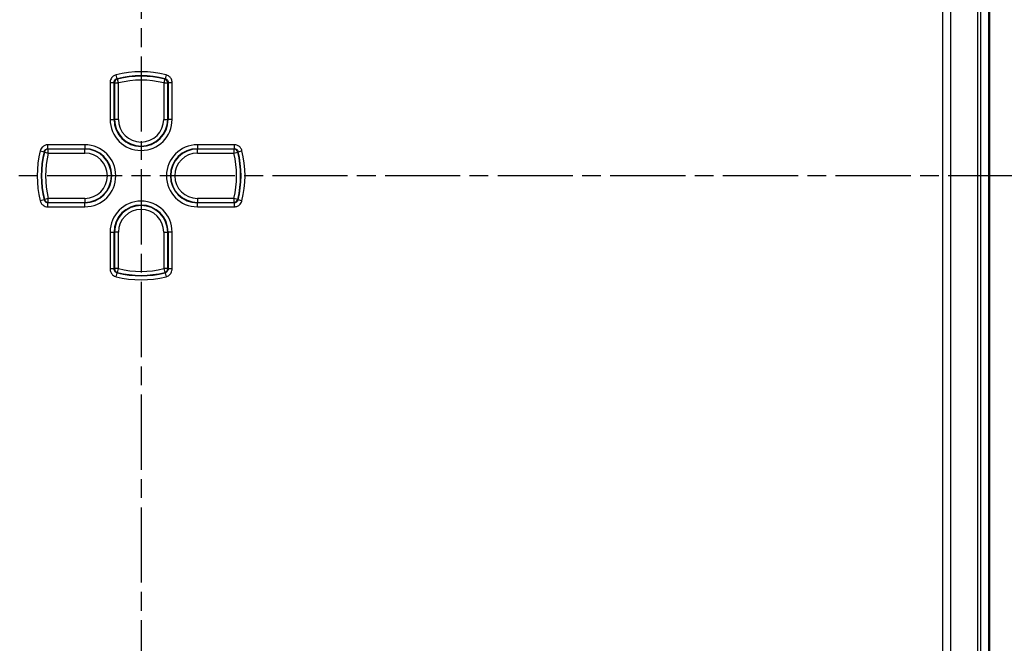
# Model space of a CAD drawing. Units: millimetres. Extents: x 1 to 840, y 1 to 593.
# Drawn here: x 686 to 760, y 262 to 309 of the extents above; entities that cross this region are included whole.
import ezdxf

# ---------------------------------------------------------------- set-up
doc = ezdxf.new("R2010")
doc.units = ezdxf.units.MM
doc.linetypes.add('CHAIN', pattern=[0.3543, 0.2362, -0.0295, 0.0591, -0.0295])
doc.linetypes.add('DASH_DOT', pattern=[0.37, 0.24, -0.06, 0.01, -0.06])
for name, color, linetype, lineweight in [('Bemaßung (ISO)', 1, 'Continuous', 25), ('Mittellinie (ISO)', 1, 'DASH_DOT', 25), ('Sichtbar (ISO)', 7, 'Continuous', 50), ('Sichtbar schmal (ISO)', 1, 'Continuous', 25)]:
    doc.layers.add(name, color=color, linetype=linetype, lineweight=lineweight)
doc.styles.add('5', font='isocpeur.ttf', dxfattribs={"width": 1.1})
doc.dimstyles.new('11-Bopla 5', dxfattribs={"dimtxt": 5, "dimasz": 2.5, "dimexe": 1, "dimexo": 0, "dimgap": 0.6, "dimtad": 1, "dimdec": 6, "dimrnd": 1e-08, "dimtxsty": '5', "dimcen": 0.09, "dimdle": 7, "dimclrd": 1, "dimclre": 1, "dimclrt": 7, "dimadec": 6, "dimazin": 2, "dimtfac": 0.7, "dimtdec": 3, "dimtmove": 0, "dimatfit": 3, "dimfxl": 1, "dimtolj": 1, "dimlwd": 25, "dimlwe": 25, "dimarcsym": 0})

# ---------------------------------------------------------------- blocks, each defined once
blk = doc.blocks.new('*D64')
at = {"layer": 'Bemaßung (ISO)', "color": 1, "linetype": 'Continuous', "lineweight": 25}
for p, q in [((756.33, 376.686), (779.33, 376.686)), ((778.33, 374.186), (778.33, 220.186)), ((756.33, 217.686), (779.33, 217.686))]:
    blk.add_line(p, q, dxfattribs=at)
at = {"layer": 'Bemaßung (ISO)', "color": 1, "linetype": 'Continuous'}
for points in [[(777.913, 374.186), (778.746, 374.186), (778.33, 376.686)], [(777.913, 220.186), (778.746, 220.186), (778.33, 217.686)]]:
    blk.add_solid(points, dxfattribs=at)
at = {"layer": 'Defpoints', "color": 0, "linetype": 'Continuous'}
for p in [(756.33, 376.686), (756.33, 217.686), (778.33, 217.686)]:
    blk.add_point(p, dxfattribs=at)
at = {"layer": 'Bemaßung (ISO)', "color": 7, "linetype": 'Continuous', "lineweight": 25, "insert": (777.73, 292.511), "char_height": 5, "attachment_point": 7, "rotation": 90, "style": '5'}
blk.add_mtext('\\A1;159', dxfattribs=at)

msp = doc.modelspace()

# ---------------------------------------------------------------- linework, layer by layer
at = {"layer": 'Mittellinie (ISO)', "linetype": 'CHAIN', "ltscale": 23.990969}
for p, q in [((695.1829766, 382.680598), (695.1829766, 214.9113715)), ((761.7601998, 297.1856331), (628.3573094, 297.1856331))]:
    msp.add_line(p, q, dxfattribs=at)
at = {"layer": 'Sichtbar (ISO)'}
msp.add_line((759.1829766, 220.5389499), (759.1829766, 373.8323163), dxfattribs=at)
at = {"layer": 'Sichtbar schmal (ISO)'}
for p, q in [((755.6510059, 366.0168897), (755.6510059, 228.3543766)), ((756.2809732, 228.3544584), (756.2809732, 366.0168888)), ((758.3140991, 366.1554461), (758.3140991, 228.2157931)), ((758.5484378, 228.2157923), (758.5484378, 366.1554739)), ((693.3683906, 304.5063655), (693.2962579, 304.7973763)), ((697.0696952, 304.7973763), (696.9975625, 304.5063655)), ((692.8408888, 304.2153547), (692.8408888, 301.4356331)), ((692.8408888, 304.2153547), (693.140706, 304.2153547)), ((693.140706, 301.4356331), (693.140706, 304.2153547)), ((693.1728659, 304.1901479), (693.4726832, 304.1901479)), ((693.1728659, 304.1901479), (693.1728659, 301.4356331)), ((693.4726832, 304.1901479), (693.401566, 304.4814085)), ((693.4726832, 301.4356331), (693.4726832, 304.1901479)), ((696.9643871, 304.4814085), (696.8932699, 304.1901479)), ((696.8932699, 304.1901479), (697.1930872, 304.1901479)), ((696.8932699, 304.1901479), (696.8932699, 301.4356331)), ((697.1930872, 301.4356331), (697.1930872, 304.1901479)), ((697.2252471, 304.2153547), (697.5250643, 304.2153547)), ((697.2252471, 304.2153547), (697.2252471, 301.4356331)), ((697.5250643, 301.4356331), (697.5250643, 304.2153547)), ((692.8408888, 301.4356331), (693.140706, 301.4356331)), ((693.140706, 301.4356331), (693.1728659, 301.4356331)), ((693.4726832, 301.4356331), (693.1728659, 301.4356331)), ((696.8932699, 301.4356331), (697.1930872, 301.4356331)), ((697.2252471, 301.4356331), (697.1930872, 301.4356331)), ((697.5250643, 301.4356331), (697.2252471, 301.4356331)), ((688.1532549, 299.2279037), (688.1532549, 299.5277209)), ((690.9329766, 299.5277209), (688.1532549, 299.5277209)), ((690.9329766, 299.5277209), (690.9329766, 299.2279037)), ((702.2126982, 299.5277209), (699.4329766, 299.5277209)), ((699.4329766, 299.5277209), (699.4329766, 299.2279037)), ((702.2126982, 299.5277209), (702.2126982, 299.2279037)), ((687.5712334, 299.0723518), (687.8622442, 299.0002191)), ((687.8872012, 298.9670436), (688.1784618, 298.8959265)), ((688.1532549, 299.2279037), (690.9329766, 299.2279037)), ((688.1784618, 298.8959265), (688.1784618, 299.1957437)), ((690.9329766, 299.1957437), (688.1784618, 299.1957437)), ((688.1784618, 298.8959265), (690.9329766, 298.8959265)), ((690.9329766, 299.2279037), (690.9329766, 299.1957437)), ((690.9329766, 298.8959265), (690.9329766, 299.1957437)), ((699.4329766, 299.2279037), (702.2126982, 299.2279037)), ((699.4329766, 299.2279037), (699.4329766, 299.1957437)), ((699.4329766, 298.8959265), (699.4329766, 299.1957437)), ((702.1874913, 299.1957437), (699.4329766, 299.1957437)), ((699.4329766, 298.8959265), (702.1874913, 298.8959265)), ((702.1874913, 299.1957437), (702.1874913, 298.8959265)), ((702.1874913, 298.8959265), (702.4787519, 298.9670436)), ((702.5037089, 299.0002191), (702.7947197, 299.0723518)), ((687.8622442, 295.3710471), (687.5712334, 295.2989145)), ((688.1784618, 295.4753397), (687.8872012, 295.4042226)), ((688.1532549, 294.8435453), (688.1532549, 295.1433626)), ((690.9329766, 295.1433626), (688.1532549, 295.1433626)), ((688.1784618, 295.1755225), (688.1784618, 295.4753397)), ((690.9329766, 295.4753397), (688.1784618, 295.4753397)), ((688.1784618, 295.1755225), (690.9329766, 295.1755225)), ((690.9329766, 295.4753397), (690.9329766, 295.1755225)), ((690.9329766, 295.1433626), (690.9329766, 295.1755225)), ((690.9329766, 294.8435453), (690.9329766, 295.1433626)), ((699.4329766, 295.4753397), (699.4329766, 295.1755225)), ((702.1874913, 295.4753397), (699.4329766, 295.4753397)), ((699.4329766, 295.1755225), (702.1874913, 295.1755225)), ((699.4329766, 295.1433626), (699.4329766, 295.1755225)), ((699.4329766, 294.8435453), (699.4329766, 295.1433626)), ((702.2126982, 295.1433626), (699.4329766, 295.1433626)), ((702.1874913, 295.4753397), (702.1874913, 295.1755225)), ((702.4787519, 295.4042226), (702.1874913, 295.4753397)), ((702.2126982, 295.1433626), (702.2126982, 294.8435453)), ((702.7947197, 295.2989145), (702.5037089, 295.3710471)), ((688.1532549, 294.8435453), (690.9329766, 294.8435453)), ((699.4329766, 294.8435453), (702.2126982, 294.8435453)), ((692.8408888, 292.9356331), (692.8408888, 290.1559115)), ((692.8408888, 292.9356331), (693.140706, 292.9356331)), ((693.140706, 290.1559115), (693.140706, 292.9356331)), ((693.140706, 292.9356331), (693.1728659, 292.9356331)), ((693.4726832, 292.9356331), (693.1728659, 292.9356331)), ((693.1728659, 292.9356331), (693.1728659, 290.1811184)), ((693.4726832, 290.1811184), (693.4726832, 292.9356331)), ((696.8932699, 292.9356331), (697.1930872, 292.9356331)), ((696.8932699, 292.9356331), (696.8932699, 290.1811184)), ((697.1930872, 290.1811184), (697.1930872, 292.9356331)), ((697.2252471, 292.9356331), (697.1930872, 292.9356331)), ((697.5250643, 292.9356331), (697.2252471, 292.9356331)), ((697.2252471, 292.9356331), (697.2252471, 290.1559115)), ((697.5250643, 290.1559115), (697.5250643, 292.9356331)), ((693.140706, 290.1559115), (692.8408888, 290.1559115)), ((693.4726832, 290.1811184), (693.1728659, 290.1811184)), ((693.2962579, 289.57389), (693.3683906, 289.8649007)), ((693.401566, 289.8898578), (693.4726832, 290.1811184)), ((696.8932699, 290.1811184), (696.9643871, 289.8898578)), ((697.1930872, 290.1811184), (696.8932699, 290.1811184)), ((696.9975625, 289.8649007), (697.0696952, 289.57389)), ((697.5250643, 290.1559115), (697.2252471, 290.1559115))]:
    msp.add_line(p, q, dxfattribs=at)
for centre, radius, start, end in [((695.1829766, 297.1856331), 7.8420878, 76.078704414, 103.921295586), ((695.1829766, 297.1856331), 7.5422705, 76.078704414, 103.921295586), ((695.1829766, 297.1856331), 7.5101106, 76.278562825, 103.721437175), ((695.1829766, 297.1856331), 7.2102934, 76.278562825, 103.721437175), ((695.1829766, 301.4356331), 2.3420878, 180, 0), ((695.1829766, 301.4356331), 2.0422705, 180, 0), ((695.1829766, 301.4356331), 2.0101106, 180, 0), ((695.1829766, 301.4356331), 1.7102934, 180, 0), ((690.9329766, 297.1856331), 2.3420878, 270, 90), ((699.4329766, 297.1856331), 2.3420878, 90, 270), ((695.1829766, 297.1856331), 7.8420878, 166.078704414, 193.921295586), ((695.1829766, 297.1856331), 7.5422705, 166.078704414, 193.921295586), ((695.1829766, 297.1856331), 7.5101106, 166.278562825, 193.721437175), ((695.1829766, 297.1856331), 7.2102934, 166.278562825, 193.721437175), ((690.9329766, 297.1856331), 2.0422705, 270, 90), ((690.9329766, 297.1856331), 2.0101106, 270, 90), ((690.9329766, 297.1856331), 1.7102934, 270, 90), ((699.4329766, 297.1856331), 2.0422705, 90, 270), ((699.4329766, 297.1856331), 2.0101106, 90, 270), ((699.4329766, 297.1856331), 1.7102934, 90, 270), ((695.1829766, 297.1856331), 7.2102934, 346.278562825, 13.721437175), ((695.1829766, 297.1856331), 7.5101106, 346.278562825, 13.721437175), ((695.1829766, 297.1856331), 7.5422705, 346.078704414, 13.921295586), ((695.1829766, 297.1856331), 7.8420878, 346.078704414, 13.921295586), ((695.1829766, 292.9356331), 2.3420878, 0, 180), ((695.1829766, 292.9356331), 2.0422705, 0, 180), ((695.1829766, 292.9356331), 2.0101106, 0, 180), ((695.1829766, 292.9356331), 1.7102934, 0, 180), ((695.1829766, 297.1856331), 7.5422705, 256.078704414, 283.921295586), ((695.1829766, 297.1856331), 7.5101106, 256.278562825, 283.721437175), ((695.1829766, 297.1856331), 7.2102934, 256.278562825, 283.721437175), ((695.1829766, 297.1856331), 7.8420878, 256.078704414, 283.921295586)]:
    msp.add_arc(centre, radius, start, end, dxfattribs=at)
for centre, major_axis, end_param in [((693.4726832, 304.1901479), (-0.1852726, -0.2359535), 5.3775667777), ((696.8932699, 304.1901479), (-0.1852726, 0.2359535), 5.3775667777), ((688.1784618, 298.8959265), (-0.2359535, -0.1852726), 5.3775667777), ((702.1874913, 298.8959265), (-0.2359535, 0.1852726), 5.3775667777), ((688.1784618, 295.4753397), (0.2359535, -0.1852726), 5.3775667778), ((702.1874913, 295.4753397), (0.2359535, 0.1852726), 5.3775667778), ((693.4726832, 290.1811184), (0.1852726, -0.2359535), 5.3775667778), ((696.8932699, 290.1811184), (0.1852726, 0.2359535), 5.3775667778)]:
    msp.add_ellipse(centre, major_axis=major_axis, ratio=0.9990157949, start_param=4.047211183, end_param=end_param, dxfattribs=at)
for points, knots in [([(693.2962579, 304.7973763), (693.2156096, 304.777386), (693.1392092, 304.7404167), (693.0094131, 304.6399759), (692.9555473, 304.5772391), (692.8859756, 304.4518867), (692.8643027, 304.3926441), (692.8446941, 304.2932671), (692.8408888, 304.2543102), (692.8408888, 304.2153547)], [-0.079620135326, -0.079620135326, -0.079620135326, -0.079620135326, -0.054693482038, -0.054693482038, -0.030385267799, -0.030385267799, -0.011686641461, -0.011686641461, 0, 0, 0, 0]), ([(697.5250643, 304.2153547), (697.5250643, 304.2984466), (697.5075607, 304.3815004), (697.4412946, 304.5316496), (697.3933602, 304.5990251), (697.2884289, 304.6967092), (697.2361413, 304.7319977), (697.1444023, 304.7749383), (697.1075058, 304.7880042), (697.0696952, 304.7973763)], [-0.079620135478, -0.079620135478, -0.079620135478, -0.079620135478, -0.054692566339, -0.054692566339, -0.030384759077, -0.030384759077, -0.011686445799, -0.011686445799, 0, 0, 0, 0]), ([(693.140706, 304.2153547), (693.1406875, 304.234847), (693.1425739, 304.2543381), (693.1523428, 304.3040543), (693.1631642, 304.3336874), (693.1979328, 304.3963771), (693.2248686, 304.4277432), (693.2897978, 304.4779393), (693.3280269, 304.4964013), (693.3683906, 304.5063655)], [0, 0, 0, 0, 0.011686641461, 0.011686641461, 0.030385267799, 0.030385267799, 0.054693482038, 0.054693482038, 0.079620135326, 0.079620135326, 0.079620135326, 0.079620135326]), ([(693.140706, 304.2153547), (693.146054, 304.2111705), (693.151402, 304.2069825), (693.15675, 304.2027908), (693.162122, 304.1985803), (693.167494, 304.194366), (693.1728659, 304.1901479)], [0.059010885409, 0.059010885409, 0.059010885409, 0.059010885409, 0.105000064897, 0.105000064897, 0.105000064897, 0.151195459766, 0.151195459766, 0.151195459766, 0.151195459766]), ([(693.401566, 304.4814085), (693.3960237, 304.485585), (693.3904817, 304.4897576), (693.3849401, 304.4939264), (693.3794232, 304.4980766), (693.3739067, 304.5022229), (693.3683906, 304.5063655)], [-0.151195459766, -0.151195459766, -0.151195459766, -0.151195459766, -0.105000064897, -0.105000064897, -0.105000064897, -0.059010885409, -0.059010885409, -0.059010885409, -0.059010885409]), ([(696.9975625, 304.5063655), (696.992027, 304.5022083), (696.986491, 304.4980474), (696.9809547, 304.4938825), (696.9754325, 304.4897283), (696.96991, 304.4855703), (696.9643871, 304.4814085)], [0.0589462008, 0.0589462008, 0.0589462008, 0.0589462008, 0.105097406431, 0.105097406431, 0.105097406431, 0.151130775157, 0.151130775157, 0.151130775157, 0.151130775157]), ([(696.9975625, 304.5063655), (697.0164864, 304.501694), (697.0349508, 304.4951737), (697.0808557, 304.4737311), (697.1070145, 304.4560986), (697.1594975, 304.4072701), (697.1834619, 304.3735801), (697.2165637, 304.2984811), (697.2252867, 304.2569316), (697.2252471, 304.2153547)], [0, 0, 0, 0, 0.011686445799, 0.011686445799, 0.030384759077, 0.030384759077, 0.054692566339, 0.054692566339, 0.079620135478, 0.079620135478, 0.079620135478, 0.079620135478]), ([(697.1930872, 304.1901479), (697.1984403, 304.1943512), (697.2037934, 304.1985507), (697.2091466, 304.2027465), (697.2145134, 304.206953), (697.2198803, 304.2111558), (697.2252471, 304.2153547)], [-0.151130775157, -0.151130775157, -0.151130775157, -0.151130775157, -0.105097406431, -0.105097406431, -0.105097406431, -0.0589462008, -0.0589462008, -0.0589462008, -0.0589462008]), ([(688.1532549, 299.5277209), (688.070163, 299.5277209), (687.9871092, 299.5102172), (687.8369601, 299.4439512), (687.7695845, 299.3960167), (687.6719005, 299.2910854), (687.636612, 299.2387979), (687.5936714, 299.1470588), (687.5806055, 299.1101624), (687.5712334, 299.0723518)], [-0.079620135478, -0.079620135478, -0.079620135478, -0.079620135478, -0.054692566339, -0.054692566339, -0.030384759077, -0.030384759077, -0.011686445799, -0.011686445799, 0, 0, 0, 0]), ([(702.7947197, 299.0723518), (702.7747294, 299.153), (702.7377601, 299.2294005), (702.6373193, 299.3591966), (702.5745826, 299.4130624), (702.4492302, 299.4826341), (702.3899876, 299.504307), (702.2906105, 299.5239155), (702.2516537, 299.5277209), (702.2126982, 299.5277209)], [-0.079620135326, -0.079620135326, -0.079620135326, -0.079620135326, -0.054693482038, -0.054693482038, -0.030385267799, -0.030385267799, -0.011686641461, -0.011686641461, 0, 0, 0, 0]), ([(687.8622442, 299.0002191), (687.8669157, 299.0191429), (687.873436, 299.0376074), (687.8948786, 299.0835123), (687.9125111, 299.1096711), (687.9613395, 299.1621541), (687.9950296, 299.1861184), (688.0701285, 299.2192203), (688.111678, 299.2279432), (688.1532549, 299.2279037)], [0, 0, 0, 0, 0.011686445799, 0.011686445799, 0.030384759077, 0.030384759077, 0.054692566339, 0.054692566339, 0.079620135478, 0.079620135478, 0.079620135478, 0.079620135478]), ([(687.8622442, 299.0002191), (687.8664013, 298.9946835), (687.8705623, 298.9891476), (687.8747271, 298.9836113), (687.8788813, 298.9780891), (687.8830393, 298.9725665), (687.8872012, 298.9670436)], [0.058946200801, 0.058946200801, 0.058946200801, 0.058946200801, 0.105097406431, 0.105097406431, 0.105097406431, 0.151130775158, 0.151130775158, 0.151130775158, 0.151130775158]), ([(688.1784618, 299.1957437), (688.1742585, 299.2010969), (688.1700589, 299.20645), (688.1658632, 299.2118031), (688.1616566, 299.21717), (688.1574539, 299.2225368), (688.1532549, 299.2279037)], [-0.151130775158, -0.151130775158, -0.151130775158, -0.151130775158, -0.105097406431, -0.105097406431, -0.105097406431, -0.058946200801, -0.058946200801, -0.058946200801, -0.058946200801]), ([(702.2126982, 299.2279037), (702.208514, 299.2225557), (702.204326, 299.2172077), (702.2001343, 299.2118597), (702.1959237, 299.2064877), (702.1917094, 299.2011157), (702.1874913, 299.1957437)], [0.059010885409, 0.059010885409, 0.059010885409, 0.059010885409, 0.105000064897, 0.105000064897, 0.105000064897, 0.151195459766, 0.151195459766, 0.151195459766, 0.151195459766]), ([(702.2126982, 299.2279037), (702.2321904, 299.2279222), (702.2516816, 299.2260358), (702.3013978, 299.2162669), (702.3310308, 299.2054454), (702.3937206, 299.1706769), (702.4250867, 299.1437411), (702.4752827, 299.0788119), (702.4937448, 299.0405828), (702.5037089, 299.0002191)], [0, 0, 0, 0, 0.011686641461, 0.011686641461, 0.030385267799, 0.030385267799, 0.054693482038, 0.054693482038, 0.079620135326, 0.079620135326, 0.079620135326, 0.079620135326]), ([(702.4787519, 298.9670436), (702.4829284, 298.972586), (702.4871011, 298.978128), (702.4912698, 298.9836696), (702.49542, 298.9891865), (702.4995664, 298.994703), (702.5037089, 299.0002191)], [-0.151195459766, -0.151195459766, -0.151195459766, -0.151195459766, -0.105000064897, -0.105000064897, -0.105000064897, -0.059010885409, -0.059010885409, -0.059010885409, -0.059010885409]), ([(687.5712334, 295.2989145), (687.5912237, 295.2182662), (687.628193, 295.1418658), (687.7286338, 295.0120696), (687.7913705, 294.9582039), (687.9167229, 294.8886321), (687.9759656, 294.8669592), (688.0753426, 294.8473507), (688.1142995, 294.8435453), (688.1532549, 294.8435453)], [-0.079620135326, -0.079620135326, -0.079620135326, -0.079620135326, -0.054693482038, -0.054693482038, -0.030385267799, -0.030385267799, -0.011686641461, -0.011686641461, 0, 0, 0, 0]), ([(687.8872012, 295.4042226), (687.8830247, 295.3986802), (687.8788521, 295.3931383), (687.8746833, 295.3875967), (687.8705331, 295.3820798), (687.8663867, 295.3765633), (687.8622442, 295.3710471)], [-0.151195459766, -0.151195459766, -0.151195459766, -0.151195459766, -0.105000064897, -0.105000064897, -0.105000064897, -0.059010885409, -0.059010885409, -0.059010885409, -0.059010885409]), ([(688.1532549, 295.1433626), (688.1337627, 295.143344), (688.1142716, 295.1452305), (688.0645553, 295.1549994), (688.0349223, 295.1658208), (687.9722325, 295.2005893), (687.9408664, 295.2275251), (687.8906704, 295.2924543), (687.8722083, 295.3306834), (687.8622442, 295.3710471)], [0, 0, 0, 0, 0.011686641461, 0.011686641461, 0.030385267799, 0.030385267799, 0.054693482038, 0.054693482038, 0.079620135326, 0.079620135326, 0.079620135326, 0.079620135326]), ([(688.1532549, 295.1433626), (688.1574392, 295.1487106), (688.1616271, 295.1540586), (688.1658189, 295.1594066), (688.1700294, 295.1647786), (688.1742437, 295.1701505), (688.1784618, 295.1755225)], [0.059010885409, 0.059010885409, 0.059010885409, 0.059010885409, 0.105000064897, 0.105000064897, 0.105000064897, 0.151195459766, 0.151195459766, 0.151195459766, 0.151195459766]), ([(702.1874913, 295.1755225), (702.1916946, 295.1701694), (702.1958942, 295.1648162), (702.20009, 295.1594631), (702.2042965, 295.1540963), (702.2084992, 295.1487294), (702.2126982, 295.1433626)], [-0.151130775157, -0.151130775157, -0.151130775157, -0.151130775157, -0.105097406431, -0.105097406431, -0.105097406431, -0.0589462008, -0.0589462008, -0.0589462008, -0.0589462008]), ([(702.5037089, 295.3710471), (702.4990374, 295.3521233), (702.4925172, 295.3336588), (702.4710746, 295.2877539), (702.4534421, 295.2615951), (702.4046136, 295.2091121), (702.3709235, 295.1851478), (702.2958246, 295.152046), (702.2542751, 295.143323), (702.2126982, 295.1433626)], [0, 0, 0, 0, 0.011686445799, 0.011686445799, 0.030384759077, 0.030384759077, 0.054692566339, 0.054692566339, 0.079620135478, 0.079620135478, 0.079620135478, 0.079620135478]), ([(702.2126982, 294.8435453), (702.2957901, 294.8435453), (702.3788439, 294.861049), (702.528993, 294.927315), (702.5963686, 294.9752495), (702.6940526, 295.0801808), (702.7293411, 295.1324683), (702.7722817, 295.2242074), (702.7853476, 295.2611039), (702.7947197, 295.2989145)], [-0.079620135478, -0.079620135478, -0.079620135478, -0.079620135478, -0.054692566339, -0.054692566339, -0.030384759077, -0.030384759077, -0.011686445799, -0.011686445799, 0, 0, 0, 0]), ([(702.5037089, 295.3710471), (702.4995518, 295.3765827), (702.4953908, 295.3821187), (702.491226, 295.387655), (702.4870718, 295.3931771), (702.4829138, 295.3986997), (702.4787519, 295.4042226)], [0.0589462008, 0.0589462008, 0.0589462008, 0.0589462008, 0.105097406431, 0.105097406431, 0.105097406431, 0.151130775157, 0.151130775157, 0.151130775157, 0.151130775157]), ([(692.8408888, 290.1559115), (692.8408888, 290.0728196), (692.8583924, 289.9897658), (692.9246585, 289.8396167), (692.9725929, 289.7722411), (693.0775242, 289.674557), (693.1298118, 289.6392685), (693.2215509, 289.596328), (693.2584473, 289.5832621), (693.2962579, 289.57389)], [-0.079620135478, -0.079620135478, -0.079620135478, -0.079620135478, -0.054692566339, -0.054692566339, -0.030384759077, -0.030384759077, -0.011686445799, -0.011686445799, 0, 0, 0, 0]), ([(693.3683906, 289.8649007), (693.3494667, 289.8695723), (693.3310023, 289.8760925), (693.2850974, 289.8975351), (693.2589386, 289.9151676), (693.2064556, 289.9639961), (693.1824913, 289.9976861), (693.1493894, 290.0727851), (693.1406665, 290.1143346), (693.140706, 290.1559115)], [0, 0, 0, 0, 0.011686445799, 0.011686445799, 0.030384759077, 0.030384759077, 0.054692566339, 0.054692566339, 0.079620135478, 0.079620135478, 0.079620135478, 0.079620135478]), ([(693.1728659, 290.1811184), (693.1675128, 290.176915), (693.1621597, 290.1727155), (693.1568065, 290.1685197), (693.1514397, 290.1643132), (693.1460729, 290.1601105), (693.140706, 290.1559115)], [-0.151130775158, -0.151130775158, -0.151130775158, -0.151130775158, -0.105097406431, -0.105097406431, -0.105097406431, -0.058946200801, -0.058946200801, -0.058946200801, -0.058946200801]), ([(693.3683906, 289.8649007), (693.3739262, 289.8690579), (693.3794621, 289.8732189), (693.3849984, 289.8773837), (693.3905206, 289.8815379), (693.3960431, 289.8856959), (693.401566, 289.8898578)], [0.058946200801, 0.058946200801, 0.058946200801, 0.058946200801, 0.105097406431, 0.105097406431, 0.105097406431, 0.151130775158, 0.151130775158, 0.151130775158, 0.151130775158]), ([(696.9643871, 289.8898578), (696.9699294, 289.8856813), (696.9754714, 289.8815086), (696.981013, 289.8773398), (696.9865299, 289.8731897), (696.9920464, 289.8690433), (696.9975625, 289.8649007)], [-0.151195459766, -0.151195459766, -0.151195459766, -0.151195459766, -0.105000064897, -0.105000064897, -0.105000064897, -0.059010885409, -0.059010885409, -0.059010885409, -0.059010885409]), ([(697.2252471, 290.1559115), (697.2252656, 290.1364192), (697.2233792, 290.1169281), (697.2136103, 290.0672119), (697.2027889, 290.0375789), (697.1680203, 289.9748891), (697.1410846, 289.943523), (697.0761553, 289.893327), (697.0379262, 289.8748649), (696.9975625, 289.8649007)], [0, 0, 0, 0, 0.011686641461, 0.011686641461, 0.030385267799, 0.030385267799, 0.054693482038, 0.054693482038, 0.079620135326, 0.079620135326, 0.079620135326, 0.079620135326]), ([(697.0696952, 289.57389), (697.1503435, 289.5938802), (697.2267439, 289.6308496), (697.3565401, 289.7312904), (697.4104058, 289.7940271), (697.4799775, 289.9193795), (697.5016505, 289.9786221), (697.521259, 290.0779992), (697.5250643, 290.116956), (697.5250643, 290.1559115)], [-0.079620135326, -0.079620135326, -0.079620135326, -0.079620135326, -0.054693482038, -0.054693482038, -0.030385267799, -0.030385267799, -0.011686641461, -0.011686641461, 0, 0, 0, 0]), ([(697.2252471, 290.1559115), (697.2198991, 290.1600957), (697.2145511, 290.1642837), (697.2092031, 290.1684754), (697.2038311, 290.1726859), (697.1984591, 290.1769002), (697.1930872, 290.1811184)], [0.059010885409, 0.059010885409, 0.059010885409, 0.059010885409, 0.105000064897, 0.105000064897, 0.105000064897, 0.151195459766, 0.151195459766, 0.151195459766, 0.151195459766])]:
    msp.add_open_spline(points, degree=3, knots=knots, dxfattribs=at)

# ---------------------------------------------------------------- dimensions: what is measured, and where the dimension line sits
at = {"layer": 'Bemaßung (ISO)', "color": 1, "linetype": 'Continuous', "lineweight": 25}
dim = msp.add_linear_dim(base=(778.3296598, 217.6856331), p1=(756.3296598, 376.6856331), p2=(756.3296598, 217.6856331), angle=90, dimstyle='11-Bopla 5', override={"dimgap": 0.6, "dimdec": 6, "dimtol": 0, "dimlim": 0, "dimtp": 0, "dimtm": 0, "dimtdec": 3, "dimtofl": 0, "dimatfit": 1}, dxfattribs=at)
dim.commit()
dim.dimension.update_dxf_attribs({"geometry": '*D64', "text_midpoint": (778.3296598, 297.1856331), "dimtype": 160})

doc.saveas('drawing.dxf')
